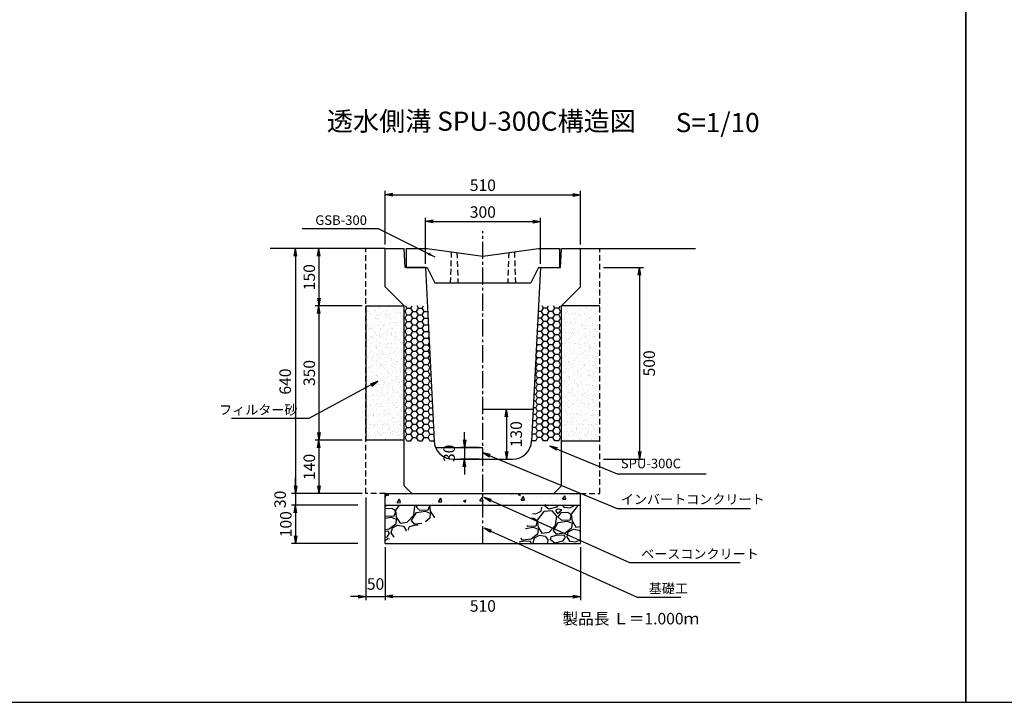
# Model space of a CAD drawing. Extents: x -3339 to 6741, y -1794 to 1796.
# Drawn here: x -768 to 1802, y -1794 to -12 of the extents above; entities that cross this region are included whole.
import ezdxf
from ezdxf.enums import TextEntityAlignment as Align

# ---------------------------------------------------------------- set-up
doc = ezdxf.new("R2010")
doc.units = 0
doc.header["$LTSCALE"] = 60
doc.header["$MEASUREMENT"] = 0
doc.linetypes.add('CENTER2', pattern=[1.125, 0.75, -0.125, 0.125, -0.125])
doc.linetypes.add('HIDDEN', pattern=[0.375, 0.25, -0.125])
doc.layers.get('0').update_dxf_attribs({"color": 250, "linetype": 'CONTINUOUS'})
doc.layers.get('DEFPOINTS').update_dxf_attribs({"linetype": 'CONTINUOUS'})
for name, color, linetype in [('CT1', 1, 'CENTER2'), ('HL', 6, 'CONTINUOUS'), ('KL', 5, 'HIDDEN'), ('NAZORI', 4, 'CONTINUOUS'), ('SUNPOU', 3, 'CONTINUOUS')]:
    doc.layers.add(name, color=color, linetype=linetype)
doc.styles.add('BIGFONT', font='simplex', dxfattribs={"bigfont": 'bigfont'})
doc.dimstyles.new('DIM1', dxfattribs={"dimscale": 10, "dimtxt": 2.5, "dimasz": 2, "dimexe": 0, "dimexo": 1, "dimgap": 1, "dimtad": 1, "dimdec": 0, "dimzin": 0, "dimdsep": 46, "dimtxsty": 'BIGFONT', "dimcen": 0, "dimclrd": 4, "dimclre": 4, "dimclrt": 2, "dimadec": 0, "dimazin": 0, "dimtfac": 1, "dimtdec": 4, "dimtmove": 2, "dimatfit": 3, "dimfxl": 1, "dimtolj": 1, "dimtzin": 0, "dimarcsym": 0})
doc.dimstyles.new('P1', dxfattribs={"dimscale": 10, "dimtxt": 3, "dimasz": 2, "dimexe": 1, "dimexo": 1, "dimgap": 1, "dimtad": 2, "dimdec": 0, "dimzin": 0, "dimdsep": 46, "dimtxsty": 'BIGFONT', "dimblk1": 'ARROW', "dimblk2": 'ARROW', "dimsah": 1, "dimcen": 0, "dimclrd": 256, "dimclre": 256, "dimclrt": 256, "dimadec": 0, "dimazin": 0, "dimtfac": 1, "dimtdec": 0, "dimtmove": 2, "dimatfit": 3, "dimldrblk": 'ARROW', "dimfxl": 1, "dimtolj": 1, "dimtzin": 0, "dimlwd": -1, "dimlwe": -1, "dimarcsym": 0})
pattern_1 = [(60, (-1436.873, -2654.496), (71.726, 6.2752), [7.5, -82.5]), (5, (-1436.87, -2654.5), (-26.726, 71.667), [6, -66]), (110.4514, (-1430.896, -2653.97), (45, 77.9423), [6.374, -70.1142]), (56.1842, (-1440.35, -2634.8), (107.977, 2.232), [11.25, -123.75]), (106.6356, (-1431.35, -2634.61), (75.131, 112.162), [9.561, -105.1713]), (1.184, (-1440.35, -2634.8), (75.131, 112.162), [9, -99]), (31, (-1429.63, -2637.99), (65.7753, -29.285), [7.5, -82.5]), (336, (-1429.63, -2637.99), (11.3698, 75.6385), [6, -66]), (81.4514, (-1424.15, -2640.43), (77.145, 46.3534), [6.374, -70.1142]), (47.5, (-1436.873, -2654.496), (-4.58313, 32.9948), [0, -65.2, 0, -67, 0, -66.25]), (17.5, (-1436.873, -2654.496), (19.0584, 43.41013), [0, -38.2, 0, -63.7, 0, -25.25]), (337.5, (-1458.835, -2658.37), (52.9629, 7.0485), [0, -25, 0, -78, 0, -103.5]), (327.5, (-1468.683, -2660.105), (55.6943, 19.9853), [0, -32.5, 0, -51.8, 0, -73.5])]
pattern_2 = [(238.0128, (493.6645, 69.957), (-568.40638, -922.72106), [12.1082, -1198.718]), (194.9697, (487.2504, 59.687), (1047.964266, 276.171976), [20.7781, -2057.0332]), (142.5104, (467.1774, 54.32), (1058.237987, -818.67723), [14.651, -1450.443]), (277.2737, (436.5177, 26.067), (-223.93438, 1788.282255), [18.9214, -1873.2202]), (302.8337, (438.9134, 7.2976), (-630.704343, 985.45022), [18.554, -1836.8436]), (7.2737, (448.9734, -8.2923), (-1788.282255, -223.93438), [18.9214, -1873.2202]), (47.6942, (467.7425, -5.8967), (-995.942512, -1089.49461), [25.0226, -2477.2364]), (82.2553, (484.585, 12.609), (276.6065054, 2059.317537), [23.624, -2338.7689]), (131.4296, (487.7684, 36.0176), (-912.230602, 1027.197814), [18.9855, -1879.5666]), (185.2364, (475.206, 50.252), (990.587963, 83.279763), [21.675, -1062.0687]), (232.3974, (453.6213, 48.2742), (-891.6814527, -1162.4991205), [28.0303, -2775.0037]), (148.8141, (524.42, 40.6525), (-714.19912, 422.39755), [9.567, -947.146]), (181.4692, (516.236, 45.6065), (1183.481715, 25.902244), [18.2013, -1801.936]), (235, (498.04, 45.14), (15.6283, -88.6327), [12.728, -114.5513]), (213.1986, (489.961, 54.682), (411.90677, 255.40719), [6.8542, -678.5653]), (301.8014, (484.225, 50.929), (-135.5177, 250.26978), [9.6933, -474.9716]), (40.9638, (489.333, 42.69), (234.6412, 224.1506), [15.7436, -509.042]), (171.565, (501.222, 53.012), (192.89375, -57.3759), [11.384, -273.221]), (26.3895, (432.8183, 41.8644), (839.442279, 422.180841), [15.948, -1578.856]), (80.3462, (447.1044, 48.953), (-182.61864, -1037.473134), [13.3795, -1324.5667]), (303.1986, (498.096, 70.738), (-255.40719, 411.90677), [13.7083, -671.7112]), (353.6105, (505.602, 59.2676), (-933.212067, 109.614053), [15.948, -1578.856]), (349.444, (442.508, -13.088), (-474.42026, 99.12333), [15.3792, -753.581]), (304.7751, (457.627, -15.905), (-615.074546, 896.81842), [12.886, -1275.718]), (76.8014, (514.611, -17.738), (99.12384, 474.42016), [13.7083, -671.7112]), (27.354, (517.741, -4.3917), (-1089.711992, -557.698703), [15.0868, -1493.5882]), (79.444, (471.181, -25.396), (-99.12333, -474.42026), [7.6896, -761.2708]), (111.3099, (509.293, -18.676), (-151.14584, 338.90256), [4.589, -454.3226]), (175.9638, (507.625, -14.4), (281.52645, -41.7475), [18.554, -352.5255]), (196.009, (489.117, -13.0944), (870.69863, 244.915993), [17.1945, -1702.253]), (313.6901, (490.74, 34.714), (-119.8895, 161.637), [12.98, -311.5196]), (3.1572, (499.706, 25.328), (1538.012603, 88.4155975), [22.6615, -2243.4807]), (70.9454, (522.333, 26.576), (-245.132436, -682.942263), [9.266, -917.3407]), (100, (525.36, 35.335), (-104.261, 73.0044), [5.4, -84.6]), (130.2564, (486.8756, -10.748), (463.928728, -557.915838), [12.5032, -1237.8168]), (58.0128, (478.796, -1.206), (568.40638, 922.72106), [24.2165, -1186.6097]), (10, (491.62, 19.33), (73.0044, 104.261), [23.4, -66.6]), (335.3048, (514.6686, 23.397), (-995.724955, 464.146377), [14.2303, -1408.7947]), (264.0546, (527.597, 17.452), (-26.11934, -370.15914), [13.104, -642.1057]), (217.646, (526.24, 4.418), (-1527.737406, -1183.26598), [21.3359, -2112.2527]), (185.4261, (509.3463, -8.6135), (-1167.853375, -114.53614), [22.572, -2234.6167])]
pattern_3 = [(37.5, (-1436.873, -2549.496), (-0.62993, 19.26824), [0, -15.2, 0, -17, 0, -16.25]), (7.5, (-1436.873, -2549.496), (17.69777, 28.22146), [0, -8.2, 0, -13.7, 0, -5.25]), (327.5, (-1449.173, -2549.496), (31.14142, 0.05659), [0, -5, 0, -18, 0, -23.5]), (317.5, (-1449.173, -2549.496), (30.06127, 8.77676), [0, -2.5, 0, -11.8, 0, -13.5])]
pattern_4 = [(0, (-1436.8734, -2549.496), (15, 8.660254), [10, -20]), (120, (-1436.8734, -2549.496), (-15, 8.660254), [10, -20]), (60, (-1436.8734, -2549.496), (3e-08, 17.320508), [-20, 10])]
pattern_5 = [(142.5, (2318.98, -2549.496), (0.62993, 19.26824), [0, -15.2, 0, -17, 0, -16.25]), (172.5, (2318.98, -2549.496), (-17.69777, 28.22146), [0, -8.2, 0, -13.7, 0, -5.25]), (212.5, (2331.28, -2549.496), (-31.14142, 0.05659), [0, -5, 0, -18, 0, -23.5]), (222.5, (2331.28, -2549.496), (-30.06127, 8.77676), [0, -2.5, 0, -11.8, 0, -13.5])]
pattern_6 = [(180, (2318.98, -2549.496), (-15, 8.660254), [10, -20]), (60, (2318.98, -2549.496), (15, 8.660254), [10, -20]), (120, (2318.98, -2549.496), (-3e-08, 17.320508), [-20, 10])]

# ---------------------------------------------------------------- blocks, each defined once
blk = doc.blocks.new('A$C72BA1FAD')
at = {"layer": 'HL'}
for p, q in [((0, 90), (55, 90)), ((0, 90), (0, 40)), ((55, 90), (200, 70)), ((200, 70), (345, 90)), ((345, 90), (400, 90)), ((400, 90), (400, 40)), ((0, 40), (55, 40)), ((55, 40), (75, 0)), ((345, 40), (325, 0)), ((345, 40), (400, 40)), ((75, 0), (325, 0))]:
    blk.add_line(p, q, dxfattribs=at)
at = {"layer": 'KL'}
for p, q in [((117.5, 81.4), (115, 0)), ((132.5, 79.3), (135, 0)), ((267.5, 79.3), (265, 0)), ((282.5, 81.4), (285, 0))]:
    blk.add_line(p, q, dxfattribs=at)
blk = doc.blocks.new('ARROW')
for p in [(-1, 0.17), (-1, 0), (-1, -0.17)]:
    blk.add_line(p, (0, 0))
blk = doc.blocks.new('*D92')
at = {"layer": 'DEFPOINTS', "color": 0}
for p in [(136.1, -1110), (13.1, -1249.5), (136.1, -1249.5)]:
    blk.add_point(p, dxfattribs=at)
at = {"layer": 'SUNPOU'}
for p, q in [((126.1, -1110), (3.1, -1110)), ((13.1, -1130), (13.1, -1229.5)), ((126.1, -1249.5), (3.1, -1249.5))]:
    blk.add_line(p, q, dxfattribs=at)
at = {"layer": 'SUNPOU', "xscale": 20, "yscale": 20, "zscale": 20}
for p, rotation in [((13.1, -1110), 90), ((13.1, -1249.5), 270)]:
    blk.add_blockref('ARROW', p, dxfattribs=dict(at, rotation=rotation))
at = {"layer": 'SUNPOU', "insert": (-11.9, -1179.7), "char_height": 30, "attachment_point": 5, "rotation": 90, "style": 'BIGFONT'}
blk.add_mtext('\\A1;140', dxfattribs=at)
blk = doc.blocks.new('*D94')
at = {"layer": 'DEFPOINTS', "color": 0}
for p in [(136.1, -1249.5), (186.1, -1379.5), (186.1, -1517.8)]:
    blk.add_point(p, dxfattribs=at)
at = {"layer": 'SUNPOU'}
for p, q in [((136.1, -1259.5), (136.1, -1527.8)), ((186.1, -1389.5), (186.1, -1527.8)), ((116.1, -1517.8), (96.1, -1517.8)), ((136.1, -1517.8), (186.1, -1517.8)), ((206.1, -1517.8), (226.1, -1517.8))]:
    blk.add_line(p, q, dxfattribs=at)
at = {"layer": 'SUNPOU', "xscale": 20, "yscale": 20, "zscale": 20}
blk.add_blockref('ARROW', (136.1, -1517.8), dxfattribs=at)
at = {"layer": 'SUNPOU', "xscale": 20, "yscale": 20, "zscale": 20, "rotation": 180}
blk.add_blockref('ARROW', (186.1, -1517.8), dxfattribs=at)
at = {"layer": 'SUNPOU', "insert": (161.1, -1485.5), "char_height": 30, "attachment_point": 5, "style": 'BIGFONT'}
blk.add_mtext('\\A1;50', dxfattribs=at)
blk = doc.blocks.new('*D93')
at = {"layer": 'DEFPOINTS', "color": 0}
for p in [(186.1, -1379.5), (696.1, -1379.5), (696.1, -1517.8)]:
    blk.add_point(p, dxfattribs=at)
at = {"layer": 'SUNPOU'}
for p, q in [((186.1, -1389.5), (186.1, -1527.8)), ((696.1, -1389.5), (696.1, -1527.8)), ((206.1, -1517.8), (676.1, -1517.8))]:
    blk.add_line(p, q, dxfattribs=at)
at = {"layer": 'SUNPOU', "xscale": 20, "yscale": 20, "zscale": 20, "rotation": 180}
blk.add_blockref('ARROW', (186.1, -1517.8), dxfattribs=at)
at = {"layer": 'SUNPOU', "xscale": 20, "yscale": 20, "zscale": 20}
blk.add_blockref('ARROW', (696.1, -1517.8), dxfattribs=at)
at = {"layer": 'SUNPOU', "insert": (441.1, -1542.8), "char_height": 30, "attachment_point": 5, "style": 'BIGFONT'}
blk.add_mtext('\\A1;510', dxfattribs=at)
blk = doc.blocks.new('*D96')
at = {"layer": 'DEFPOINTS', "color": 0}
for p in [(136.1, -609.5), (13.1, -759.5), (136.1, -759.5)]:
    blk.add_point(p, dxfattribs=at)
at = {"layer": 'SUNPOU'}
for p, q in [((126.1, -609.5), (3.1, -609.5)), ((13.1, -629.5), (13.1, -739.5)), ((126.1, -759.5), (3.1, -759.5))]:
    blk.add_line(p, q, dxfattribs=at)
at = {"layer": 'SUNPOU', "xscale": 20, "yscale": 20, "zscale": 20}
for p, rotation in [((13.1, -609.5), 90), ((13.1, -759.5), 270)]:
    blk.add_blockref('ARROW', p, dxfattribs=dict(at, rotation=rotation))
at = {"layer": 'SUNPOU', "insert": (-11.9, -684.5), "char_height": 30, "attachment_point": 5, "rotation": 90, "style": 'BIGFONT'}
blk.add_mtext('\\A1;150', dxfattribs=at)
blk = doc.blocks.new('*D97')
at = {"layer": 'DEFPOINTS', "color": 0}
for p in [(136.1, -759.5), (13.1, -1110), (136.1, -1110)]:
    blk.add_point(p, dxfattribs=at)
at = {"layer": 'SUNPOU'}
for p, q in [((126.1, -759.5), (3.1, -759.5)), ((13.1, -779.5), (13.1, -1090)), ((126.1, -1110), (3.1, -1110))]:
    blk.add_line(p, q, dxfattribs=at)
at = {"layer": 'SUNPOU', "xscale": 20, "yscale": 20, "zscale": 20}
for p, rotation in [((13.1, -759.5), 90), ((13.1, -1110), 270)]:
    blk.add_blockref('ARROW', p, dxfattribs=dict(at, rotation=rotation))
at = {"layer": 'SUNPOU', "insert": (-11.9, -934.7), "char_height": 30, "attachment_point": 5, "rotation": 90, "style": 'BIGFONT'}
blk.add_mtext('\\A1;350', dxfattribs=at)
blk = doc.blocks.new('*D98')
at = {"layer": 'DEFPOINTS', "color": 0}
for p in [(591.1, -539.5), (291.1, -659.5), (591.1, -659.5)]:
    blk.add_point(p, dxfattribs=at)
at = {"layer": 'SUNPOU'}
for p, q in [((291.1, -649.5), (291.1, -529.5)), ((311.1, -539.5), (571.1, -539.5)), ((591.1, -649.5), (591.1, -529.5))]:
    blk.add_line(p, q, dxfattribs=at)
at = {"layer": 'SUNPOU', "xscale": 20, "yscale": 20, "zscale": 20, "rotation": 180}
blk.add_blockref('ARROW', (291.1, -539.5), dxfattribs=at)
at = {"layer": 'SUNPOU', "xscale": 20, "yscale": 20, "zscale": 20}
blk.add_blockref('ARROW', (591.1, -539.5), dxfattribs=at)
at = {"layer": 'SUNPOU', "insert": (441.1, -514.5), "char_height": 30, "attachment_point": 5, "style": 'BIGFONT'}
blk.add_mtext('\\A1;300', dxfattribs=at)
blk = doc.blocks.new('*D100')
at = {"layer": 'DEFPOINTS', "color": 0}
for p in [(441.1, -1029.5), (441.1, -1159.5), (503.1, -1159.5)]:
    blk.add_point(p, dxfattribs=at)
at = {"layer": 'SUNPOU'}
for p, q in [((451.1, -1029.5), (513.1, -1029.5)), ((503.1, -1049.5), (503.1, -1139.5)), ((451.1, -1159.5), (513.1, -1159.5))]:
    blk.add_line(p, q, dxfattribs=at)
at = {"layer": 'SUNPOU', "xscale": 20, "yscale": 20, "zscale": 20}
for p, rotation in [((503.1, -1029.5), 90), ((503.1, -1159.5), 270)]:
    blk.add_blockref('ARROW', p, dxfattribs=dict(at, rotation=rotation))
at = {"layer": 'SUNPOU', "insert": (528.1, -1094.5), "char_height": 30, "attachment_point": 5, "rotation": 90, "style": 'BIGFONT'}
blk.add_mtext('\\A1;130', dxfattribs=at)
blk = doc.blocks.new('*D99')
at = {"layer": 'DEFPOINTS', "color": 0}
for p in [(441.1, -1129.5), (393.1, -1159.5), (441.1, -1159.5)]:
    blk.add_point(p, dxfattribs=at)
at = {"layer": 'SUNPOU'}
for p, q in [((393.1, -1109.5), (393.1, -1089.5)), ((431.1, -1129.5), (383.1, -1129.5)), ((393.1, -1129.5), (393.1, -1159.5)), ((431.1, -1159.5), (383.1, -1159.5)), ((393.1, -1179.5), (393.1, -1199.5))]:
    blk.add_line(p, q, dxfattribs=at)
at = {"layer": 'SUNPOU', "xscale": 20, "yscale": 20, "zscale": 20}
for p, rotation in [((393.1, -1129.5), 270), ((393.1, -1159.5), 90)]:
    blk.add_blockref('ARROW', p, dxfattribs=dict(at, rotation=rotation))
at = {"layer": 'SUNPOU', "insert": (353.1, -1144.5), "char_height": 30, "attachment_point": 5, "rotation": 90, "style": 'BIGFONT'}
blk.add_mtext('\\A1;30', dxfattribs=at)
blk = doc.blocks.new('*D95')
at = {"layer": 'DEFPOINTS', "color": 0}
for p in [(746.1, -659.5), (746.1, -1159.5), (850.2, -1159.5)]:
    blk.add_point(p, dxfattribs=at)
at = {"layer": 'SUNPOU'}
for p, q in [((756.1, -659.5), (860.2, -659.5)), ((850.2, -679.5), (850.2, -1139.5)), ((756.1, -1159.5), (860.2, -1159.5))]:
    blk.add_line(p, q, dxfattribs=at)
at = {"layer": 'SUNPOU', "xscale": 20, "yscale": 20, "zscale": 20}
for p, rotation in [((850.2, -659.5), 90), ((850.2, -1159.5), 270)]:
    blk.add_blockref('ARROW', p, dxfattribs=dict(at, rotation=rotation))
at = {"layer": 'SUNPOU', "insert": (875.2, -909.5), "char_height": 30, "attachment_point": 5, "rotation": 90, "style": 'BIGFONT'}
blk.add_mtext('\\A1;500', dxfattribs=at)
blk = doc.blocks.new('*D101')
at = {"layer": 'DEFPOINTS', "color": 0}
for p in [(696.1, -469.5), (186.1, -609.5), (696.1, -609.5)]:
    blk.add_point(p, dxfattribs=at)
at = {"layer": 'SUNPOU'}
for p, q in [((186.1, -599.5), (186.1, -459.5)), ((696.1, -599.5), (696.1, -459.5)), ((206.1, -469.5), (676.1, -469.5))]:
    blk.add_line(p, q, dxfattribs=at)
at = {"layer": 'SUNPOU', "xscale": 20, "yscale": 20, "zscale": 20, "rotation": 180}
blk.add_blockref('ARROW', (186.1, -469.5), dxfattribs=at)
at = {"layer": 'SUNPOU', "xscale": 20, "yscale": 20, "zscale": 20}
blk.add_blockref('ARROW', (696.1, -469.5), dxfattribs=at)
at = {"layer": 'SUNPOU', "insert": (441.1, -444.5), "char_height": 30, "attachment_point": 5, "style": 'BIGFONT'}
blk.add_mtext('\\A1;510', dxfattribs=at)
blk = doc.blocks.new('*D110')
at = {"layer": 'DEFPOINTS', "color": 0}
for p in [(74.9, -1249.5), (-48, -1279.5), (124.9, -1279.5)]:
    blk.add_point(p, dxfattribs=at)
at = {"layer": 'SUNPOU'}
for p, q in [((-48, -1229.5), (-48, -1209.5)), ((64.9, -1249.5), (-58, -1249.5)), ((-48, -1249.5), (-48, -1279.5)), ((114.9, -1279.5), (-58, -1279.5)), ((-48, -1299.5), (-48, -1319.5))]:
    blk.add_line(p, q, dxfattribs=at)
at = {"layer": 'SUNPOU', "xscale": 20, "yscale": 20, "zscale": 20}
for p, rotation in [((-48, -1249.5), 270), ((-48, -1279.5), 90)]:
    blk.add_blockref('ARROW', p, dxfattribs=dict(at, rotation=rotation))
at = {"layer": 'SUNPOU', "insert": (-88, -1264.5), "char_height": 30, "attachment_point": 5, "rotation": 90, "style": 'BIGFONT'}
blk.add_mtext('\\A1;30', dxfattribs=at)
blk = doc.blocks.new('*D109')
at = {"layer": 'DEFPOINTS', "color": 0}
for p in [(124.9, -1279.5), (-48, -1379.5), (124.9, -1379.5)]:
    blk.add_point(p, dxfattribs=at)
at = {"layer": 'SUNPOU'}
for p, q in [((114.9, -1279.5), (-58, -1279.5)), ((-48, -1299.5), (-48, -1359.5)), ((114.9, -1379.5), (-58, -1379.5))]:
    blk.add_line(p, q, dxfattribs=at)
at = {"layer": 'SUNPOU', "xscale": 20, "yscale": 20, "zscale": 20}
for p, rotation in [((-48, -1279.5), 90), ((-48, -1379.5), 270)]:
    blk.add_blockref('ARROW', p, dxfattribs=dict(at, rotation=rotation))
at = {"layer": 'SUNPOU', "insert": (-73, -1329.5), "char_height": 30, "attachment_point": 5, "rotation": 90, "style": 'BIGFONT'}
blk.add_mtext('\\A1;100', dxfattribs=at)
blk = doc.blocks.new('*D111')
at = {"layer": 'DEFPOINTS', "color": 0}
for p in [(13.1, -609.5), (-48, -1249.5), (13.1, -1249.5)]:
    blk.add_point(p, dxfattribs=at)
at = {"layer": 'SUNPOU'}
for p, q in [((3.1, -609.5), (-58, -609.5)), ((-48, -629.5), (-48, -1229.5)), ((3.1, -1249.5), (-58, -1249.5))]:
    blk.add_line(p, q, dxfattribs=at)
at = {"layer": 'SUNPOU', "xscale": 20, "yscale": 20, "zscale": 20}
for p, rotation in [((-48, -609.5), 90), ((-48, -1249.5), 270)]:
    blk.add_blockref('ARROW', p, dxfattribs=dict(at, rotation=rotation))
at = {"layer": 'SUNPOU', "insert": (-74.7, -957), "char_height": 30, "attachment_point": 5, "rotation": 90, "style": 'BIGFONT'}
blk.add_mtext('\\A1;640', dxfattribs=at)
blk = doc.blocks.new('*D137')
at = {"layer": 'DEFPOINTS', "color": 0}
for p in [(136.1, -1110), (13.1, -1249.5), (136.1, -1249.5)]:
    blk.add_point(p, dxfattribs=at)
at = {"layer": 'SUNPOU'}
for p, q in [((126.1, -1110), (3.1, -1110)), ((13.1, -1130), (13.1, -1229.5)), ((126.1, -1249.5), (3.1, -1249.5))]:
    blk.add_line(p, q, dxfattribs=at)
at = {"layer": 'SUNPOU', "xscale": 20, "yscale": 20, "zscale": 20}
for p, rotation in [((13.1, -1110), 90), ((13.1, -1249.5), 270)]:
    blk.add_blockref('ARROW', p, dxfattribs=dict(at, rotation=rotation))
at = {"layer": 'SUNPOU', "insert": (-11.9, -1179.7), "char_height": 30, "attachment_point": 5, "rotation": 90, "style": 'BIGFONT'}
blk.add_mtext('\\A1;140', dxfattribs=at)
blk = doc.blocks.new('*D141')
at = {"layer": 'DEFPOINTS', "color": 0}
for p in [(136.1, -1249.5), (186.1, -1379.5), (186.1, -1517.8)]:
    blk.add_point(p, dxfattribs=at)
at = {"layer": 'SUNPOU'}
for p, q in [((136.1, -1259.5), (136.1, -1527.8)), ((186.1, -1389.5), (186.1, -1527.8)), ((116.1, -1517.8), (96.1, -1517.8)), ((136.1, -1517.8), (186.1, -1517.8)), ((206.1, -1517.8), (226.1, -1517.8))]:
    blk.add_line(p, q, dxfattribs=at)
at = {"layer": 'SUNPOU', "xscale": 20, "yscale": 20, "zscale": 20}
blk.add_blockref('ARROW', (136.1, -1517.8), dxfattribs=at)
at = {"layer": 'SUNPOU', "xscale": 20, "yscale": 20, "zscale": 20, "rotation": 180}
blk.add_blockref('ARROW', (186.1, -1517.8), dxfattribs=at)
at = {"layer": 'SUNPOU', "insert": (161.1, -1485.5), "char_height": 30, "attachment_point": 5, "style": 'BIGFONT'}
blk.add_mtext('\\A1;50', dxfattribs=at)
blk = doc.blocks.new('*D142')
at = {"layer": 'DEFPOINTS', "color": 0}
for p in [(186.1, -1379.5), (696.1, -1379.5), (696.1, -1517.8)]:
    blk.add_point(p, dxfattribs=at)
at = {"layer": 'SUNPOU'}
for p, q in [((186.1, -1389.5), (186.1, -1527.8)), ((696.1, -1389.5), (696.1, -1527.8)), ((206.1, -1517.8), (676.1, -1517.8))]:
    blk.add_line(p, q, dxfattribs=at)
at = {"layer": 'SUNPOU', "xscale": 20, "yscale": 20, "zscale": 20, "rotation": 180}
blk.add_blockref('ARROW', (186.1, -1517.8), dxfattribs=at)
at = {"layer": 'SUNPOU', "xscale": 20, "yscale": 20, "zscale": 20}
blk.add_blockref('ARROW', (696.1, -1517.8), dxfattribs=at)
at = {"layer": 'SUNPOU', "insert": (441.1, -1542.8), "char_height": 30, "attachment_point": 5, "style": 'BIGFONT'}
blk.add_mtext('\\A1;510', dxfattribs=at)
blk = doc.blocks.new('*D150')
at = {"layer": 'DEFPOINTS', "color": 0}
for p in [(136.1, -609.5), (13.1, -759.5), (136.1, -759.5)]:
    blk.add_point(p, dxfattribs=at)
at = {"layer": 'SUNPOU'}
for p, q in [((126.1, -609.5), (3.1, -609.5)), ((13.1, -629.5), (13.1, -739.5)), ((126.1, -759.5), (3.1, -759.5))]:
    blk.add_line(p, q, dxfattribs=at)
at = {"layer": 'SUNPOU', "xscale": 20, "yscale": 20, "zscale": 20}
for p, rotation in [((13.1, -609.5), 90), ((13.1, -759.5), 270)]:
    blk.add_blockref('ARROW', p, dxfattribs=dict(at, rotation=rotation))
at = {"layer": 'SUNPOU', "insert": (-11.9, -684.5), "char_height": 30, "attachment_point": 5, "rotation": 90, "style": 'BIGFONT'}
blk.add_mtext('\\A1;150', dxfattribs=at)
blk = doc.blocks.new('*D151')
at = {"layer": 'DEFPOINTS', "color": 0}
for p in [(136.1, -759.5), (13.1, -1110), (136.1, -1110)]:
    blk.add_point(p, dxfattribs=at)
at = {"layer": 'SUNPOU'}
for p, q in [((126.1, -759.5), (3.1, -759.5)), ((13.1, -779.5), (13.1, -1090)), ((126.1, -1110), (3.1, -1110))]:
    blk.add_line(p, q, dxfattribs=at)
at = {"layer": 'SUNPOU', "xscale": 20, "yscale": 20, "zscale": 20}
for p, rotation in [((13.1, -759.5), 90), ((13.1, -1110), 270)]:
    blk.add_blockref('ARROW', p, dxfattribs=dict(at, rotation=rotation))
at = {"layer": 'SUNPOU', "insert": (-11.9, -934.7), "char_height": 30, "attachment_point": 5, "rotation": 90, "style": 'BIGFONT'}
blk.add_mtext('\\A1;350', dxfattribs=at)
blk = doc.blocks.new('*D152')
at = {"layer": 'DEFPOINTS', "color": 0}
for p in [(591.1, -539.5), (291.1, -659.5), (591.1, -659.5)]:
    blk.add_point(p, dxfattribs=at)
at = {"layer": 'SUNPOU'}
for p, q in [((291.1, -649.5), (291.1, -529.5)), ((311.1, -539.5), (571.1, -539.5)), ((591.1, -649.5), (591.1, -529.5))]:
    blk.add_line(p, q, dxfattribs=at)
at = {"layer": 'SUNPOU', "xscale": 20, "yscale": 20, "zscale": 20, "rotation": 180}
blk.add_blockref('ARROW', (291.1, -539.5), dxfattribs=at)
at = {"layer": 'SUNPOU', "xscale": 20, "yscale": 20, "zscale": 20}
blk.add_blockref('ARROW', (591.1, -539.5), dxfattribs=at)
at = {"layer": 'SUNPOU', "insert": (441.1, -514.5), "char_height": 30, "attachment_point": 5, "style": 'BIGFONT'}
blk.add_mtext('\\A1;300', dxfattribs=at)
blk = doc.blocks.new('*D153')
at = {"layer": 'DEFPOINTS', "color": 0}
for p in [(441.1, -1029.5), (441.1, -1159.5), (503.1, -1159.5)]:
    blk.add_point(p, dxfattribs=at)
at = {"layer": 'SUNPOU'}
for p, q in [((451.1, -1029.5), (513.1, -1029.5)), ((503.1, -1049.5), (503.1, -1139.5)), ((451.1, -1159.5), (513.1, -1159.5))]:
    blk.add_line(p, q, dxfattribs=at)
at = {"layer": 'SUNPOU', "xscale": 20, "yscale": 20, "zscale": 20}
for p, rotation in [((503.1, -1029.5), 90), ((503.1, -1159.5), 270)]:
    blk.add_blockref('ARROW', p, dxfattribs=dict(at, rotation=rotation))
at = {"layer": 'SUNPOU', "insert": (528.1, -1094.5), "char_height": 30, "attachment_point": 5, "rotation": 90, "style": 'BIGFONT'}
blk.add_mtext('\\A1;130', dxfattribs=at)
blk = doc.blocks.new('*D154')
at = {"layer": 'DEFPOINTS', "color": 0}
for p in [(441.1, -1129.5), (393.1, -1159.5), (441.1, -1159.5)]:
    blk.add_point(p, dxfattribs=at)
at = {"layer": 'SUNPOU'}
for p, q in [((393.1, -1109.5), (393.1, -1089.5)), ((431.1, -1129.5), (383.1, -1129.5)), ((393.1, -1129.5), (393.1, -1159.5)), ((431.1, -1159.5), (383.1, -1159.5)), ((393.1, -1179.5), (393.1, -1199.5))]:
    blk.add_line(p, q, dxfattribs=at)
at = {"layer": 'SUNPOU', "xscale": 20, "yscale": 20, "zscale": 20}
for p, rotation in [((393.1, -1129.5), 270), ((393.1, -1159.5), 90)]:
    blk.add_blockref('ARROW', p, dxfattribs=dict(at, rotation=rotation))
at = {"layer": 'SUNPOU', "insert": (353.1, -1144.5), "char_height": 30, "attachment_point": 5, "rotation": 90, "style": 'BIGFONT'}
blk.add_mtext('\\A1;30', dxfattribs=at)
blk = doc.blocks.new('*D155')
at = {"layer": 'DEFPOINTS', "color": 0}
for p in [(746.1, -659.5), (746.1, -1159.5), (850.2, -1159.5)]:
    blk.add_point(p, dxfattribs=at)
at = {"layer": 'SUNPOU'}
for p, q in [((756.1, -659.5), (860.2, -659.5)), ((850.2, -679.5), (850.2, -1139.5)), ((756.1, -1159.5), (860.2, -1159.5))]:
    blk.add_line(p, q, dxfattribs=at)
at = {"layer": 'SUNPOU', "xscale": 20, "yscale": 20, "zscale": 20}
for p, rotation in [((850.2, -659.5), 90), ((850.2, -1159.5), 270)]:
    blk.add_blockref('ARROW', p, dxfattribs=dict(at, rotation=rotation))
at = {"layer": 'SUNPOU', "insert": (875.2, -909.5), "char_height": 30, "attachment_point": 5, "rotation": 90, "style": 'BIGFONT'}
blk.add_mtext('\\A1;500', dxfattribs=at)
blk = doc.blocks.new('*D156')
at = {"layer": 'DEFPOINTS', "color": 0}
for p in [(696.1, -469.5), (186.1, -609.5), (696.1, -609.5)]:
    blk.add_point(p, dxfattribs=at)
at = {"layer": 'SUNPOU'}
for p, q in [((186.1, -599.5), (186.1, -459.5)), ((696.1, -599.5), (696.1, -459.5)), ((206.1, -469.5), (676.1, -469.5))]:
    blk.add_line(p, q, dxfattribs=at)
at = {"layer": 'SUNPOU', "xscale": 20, "yscale": 20, "zscale": 20, "rotation": 180}
blk.add_blockref('ARROW', (186.1, -469.5), dxfattribs=at)
at = {"layer": 'SUNPOU', "xscale": 20, "yscale": 20, "zscale": 20}
blk.add_blockref('ARROW', (696.1, -469.5), dxfattribs=at)
at = {"layer": 'SUNPOU', "insert": (441.1, -444.5), "char_height": 30, "attachment_point": 5, "style": 'BIGFONT'}
blk.add_mtext('\\A1;510', dxfattribs=at)
blk = doc.blocks.new('*D164')
at = {"layer": 'DEFPOINTS', "color": 0}
for p in [(74.9, -1249.5), (-48, -1279.5), (124.9, -1279.5)]:
    blk.add_point(p, dxfattribs=at)
at = {"layer": 'SUNPOU'}
for p, q in [((-48, -1229.5), (-48, -1209.5)), ((64.9, -1249.5), (-58, -1249.5)), ((-48, -1249.5), (-48, -1279.5)), ((114.9, -1279.5), (-58, -1279.5)), ((-48, -1299.5), (-48, -1319.5))]:
    blk.add_line(p, q, dxfattribs=at)
at = {"layer": 'SUNPOU', "xscale": 20, "yscale": 20, "zscale": 20}
for p, rotation in [((-48, -1249.5), 270), ((-48, -1279.5), 90)]:
    blk.add_blockref('ARROW', p, dxfattribs=dict(at, rotation=rotation))
at = {"layer": 'SUNPOU', "insert": (-88, -1264.5), "char_height": 30, "attachment_point": 5, "rotation": 90, "style": 'BIGFONT'}
blk.add_mtext('\\A1;30', dxfattribs=at)
blk = doc.blocks.new('*D165')
at = {"layer": 'DEFPOINTS', "color": 0}
for p in [(124.9, -1279.5), (-48, -1379.5), (124.9, -1379.5)]:
    blk.add_point(p, dxfattribs=at)
at = {"layer": 'SUNPOU'}
for p, q in [((114.9, -1279.5), (-58, -1279.5)), ((-48, -1299.5), (-48, -1359.5)), ((114.9, -1379.5), (-58, -1379.5))]:
    blk.add_line(p, q, dxfattribs=at)
at = {"layer": 'SUNPOU', "xscale": 20, "yscale": 20, "zscale": 20}
for p, rotation in [((-48, -1279.5), 90), ((-48, -1379.5), 270)]:
    blk.add_blockref('ARROW', p, dxfattribs=dict(at, rotation=rotation))
at = {"layer": 'SUNPOU', "insert": (-73, -1329.5), "char_height": 30, "attachment_point": 5, "rotation": 90, "style": 'BIGFONT'}
blk.add_mtext('\\A1;100', dxfattribs=at)
blk = doc.blocks.new('*D166')
at = {"layer": 'DEFPOINTS', "color": 0}
for p in [(13.1, -609.5), (-48, -1249.5), (13.1, -1249.5)]:
    blk.add_point(p, dxfattribs=at)
at = {"layer": 'SUNPOU'}
for p, q in [((3.1, -609.5), (-58, -609.5)), ((-48, -629.5), (-48, -1229.5)), ((3.1, -1249.5), (-58, -1249.5))]:
    blk.add_line(p, q, dxfattribs=at)
at = {"layer": 'SUNPOU', "xscale": 20, "yscale": 20, "zscale": 20}
for p, rotation in [((-48, -609.5), 90), ((-48, -1249.5), 270)]:
    blk.add_blockref('ARROW', p, dxfattribs=dict(at, rotation=rotation))
at = {"layer": 'SUNPOU', "insert": (-74.7, -957), "char_height": 30, "attachment_point": 5, "rotation": 90, "style": 'BIGFONT'}
blk.add_mtext('\\A1;640', dxfattribs=at)
blk = doc.blocks.new('A$C25B74F18')
at = {"color": 5}
blk.add_blockref('A$C72BA1FAD', (271.4, 0), dxfattribs=at)
at = {"layer": 'SUNPOU', "insert": (169, 163.9), "char_height": 25, "attachment_point": 6, "style": 'BIGFONT'}
blk.add_mtext('\\A1;GSB-300', dxfattribs=at)
at = {"layer": 'SUNPOU', "annotation_type": 0, "has_hookline": 1, "hookline_direction": 1, "text_width": 169}
blk.add_leader([(347.2, 67.2), (199, 141.4), (179, 141.4)], dimstyle='DIM1', dxfattribs=at)
blk = doc.blocks.new('A$C105B5721')
at = {"color": 5}
blk.add_blockref('A$C25B74F18', (0, 0), dxfattribs=at)
blk = doc.blocks.new('A$C0E9223DF')
at = {"color": 5}
blk.add_blockref('A$C105B5721', (0, 0), dxfattribs=at)
blk = doc.blocks.new('A$C38392A7F')
at = {"color": 5}
blk.add_blockref('A$C0E9223DF', (0, 0), dxfattribs=at)
blk = doc.blocks.new('A$C67384017')
at = {"color": 5}
blk.add_blockref('A$C38392A7F', (0, 0), dxfattribs=at)

msp = doc.modelspace()

# ---------------------------------------------------------------- hatches: boundary and pattern name
at = {"layer": 'NAZORI'}
h = msp.add_hatch(dxfattribs=at)
h.set_pattern_fill('AR-SAND', color=256, scale=10, style=0)
h.set_pattern_definition(pattern_3)
h.paths.add_polyline_path([(236.1, -759.5), (136.1, -759.5), (136.1, -1110), (236.1, -1110)])
h = msp.add_hatch(dxfattribs=at)
h.set_pattern_fill('AR-SAND', color=256, scale=10, style=0)
h.set_pattern_definition(pattern_3)
h.paths.add_polyline_path([(236.1, -759.5), (136.1, -759.5), (136.1, -1110), (236.1, -1110)])
h = msp.add_hatch(dxfattribs=at)
h.set_pattern_fill('HONEY', color=256, scale=80, style=0)
h.set_pattern_definition(pattern_4)
h.paths.add_polyline_path([(296.1, -759.5), (236.1, -759.5), (236.1, -1112), (313.7, -1112)])
h = msp.add_hatch(dxfattribs=at)
h.set_pattern_fill('HONEY', color=256, scale=80, style=0)
h.set_pattern_definition(pattern_4)
h.paths.add_polyline_path([(296.1, -759.5), (236.1, -759.5), (236.1, -1112), (313.7, -1112)])
h = msp.add_hatch(dxfattribs=at)
h.set_pattern_fill('HONEY', color=256, scale=80, style=0)
h.set_pattern_definition(pattern_6)
h.paths.add_polyline_path([(586.1, -759.5), (646.1, -759.5), (646.1, -1112), (568.4, -1112)])
h = msp.add_hatch(dxfattribs=at)
h.set_pattern_fill('HONEY', color=256, scale=80, style=0)
h.set_pattern_definition(pattern_6)
h.paths.add_polyline_path([(586.1, -759.5), (646.1, -759.5), (646.1, -1112), (568.4, -1112)])
h = msp.add_hatch(dxfattribs=at)
h.set_pattern_fill('AR-SAND', color=256, scale=10, style=0)
h.set_pattern_definition(pattern_5)
h.paths.add_polyline_path([(646.1, -759.5), (746.1, -759.5), (746.1, -1112), (646.1, -1112)])
h = msp.add_hatch(dxfattribs=at)
h.set_pattern_fill('AR-SAND', color=256, scale=10, style=0)
h.set_pattern_definition(pattern_5)
h.paths.add_polyline_path([(646.1, -759.5), (746.1, -759.5), (746.1, -1112), (646.1, -1112)])
h = msp.add_hatch(dxfattribs=at)
h.set_pattern_fill('AR-CONC', color=256, scale=10, angle=10, style=0)
h.set_pattern_definition(pattern_1)
h.paths.add_polyline_path([(441.1, -1249.5), (186.1, -1249.5), (186.1, -1279.5), (441.1, -1279.5)])
h.paths.add_polyline_path([(696.1, -1249.5), (441.1, -1249.5), (441.1, -1279.5), (696.1, -1279.5)])
h = msp.add_hatch(dxfattribs=at)
h.set_pattern_fill('AR-CONC', color=256, scale=10, angle=10, style=0)
h.set_pattern_definition(pattern_1)
h.paths.add_polyline_path([(441.1, -1249.5), (186.1, -1249.5), (186.1, -1279.5), (441.1, -1279.5)])
h.paths.add_polyline_path([(696.1, -1249.5), (441.1, -1249.5), (441.1, -1279.5), (696.1, -1279.5)])
h = msp.add_hatch(dxfattribs=at)
h.set_pattern_fill('GRAVEL', color=256, scale=90, angle=10, style=0)
h.set_pattern_definition(pattern_2)
h.paths.add_polyline_path([(340.6, -1298.6), (347.3, -1279.5), (186.1, -1279.5), (186.1, -1374)])
h.paths.add_polyline_path([(696.1, -1279.5), (606.9, -1279.5), (573.3, -1295.5), (534.3, -1379.5), (696.1, -1379.5)])
h = msp.add_hatch(dxfattribs=at)
h.set_pattern_fill('GRAVEL', color=256, scale=90, angle=10, style=0)
h.set_pattern_definition(pattern_2)
h.paths.add_polyline_path([(340.6, -1298.6), (347.3, -1279.5), (186.1, -1279.5), (186.1, -1374)])
h.paths.add_polyline_path([(696.1, -1279.5), (606.9, -1279.5), (573.3, -1295.5), (534.3, -1379.5), (696.1, -1379.5)])

# ---------------------------------------------------------------- linework, layer by layer
for p, q in [((186.1, -609.5), (-113.9, -609.5)), ((186.1, -609.5), (-113.9, -609.5)), ((186.1, -709.5), (186.1, -609.5)), ((186.1, -609.5), (236.1, -609.5)), ((186.1, -709.5), (186.1, -609.5)), ((186.1, -609.5), (236.1, -609.5)), ((238.1, -659.5), (236.1, -609.5)), ((238.1, -659.5), (236.1, -609.5)), ((644.1, -659.5), (646.1, -609.5)), ((644.1, -659.5), (646.1, -609.5)), ((646.1, -609.5), (696.1, -609.5)), ((646.1, -609.5), (696.1, -609.5)), ((696.1, -609.5), (996.1, -609.5)), ((696.1, -709.5), (696.1, -609.5)), ((696.1, -609.5), (996.1, -609.5)), ((696.1, -709.5), (696.1, -609.5)), ((291.1, -659.5), (238.1, -659.5)), ((291.1, -659.5), (238.1, -659.5)), ((291.1, -659.5), (313.7, -1112)), ((291.1, -659.5), (313.7, -1112)), ((591.1, -659.5), (568.4, -1112)), ((591.1, -659.5), (568.4, -1112)), ((591.1, -659.5), (644.1, -659.5)), ((591.1, -659.5), (644.1, -659.5)), ((186.1, -709.5), (236.1, -759.5)), ((186.1, -709.5), (236.1, -759.5)), ((696.1, -709.5), (646.1, -759.5)), ((696.1, -709.5), (646.1, -759.5)), ((136.1, -759.5), (136.1, -1112)), ((136.1, -759.5), (236.1, -759.5)), ((136.1, -759.5), (136.1, -1112)), ((136.1, -759.5), (236.1, -759.5)), ((236.1, -1229.5), (236.1, -759.5)), ((236.1, -1229.5), (236.1, -759.5)), ((646.1, -1229.5), (646.1, -759.5)), ((746.1, -759.5), (646.1, -759.5)), ((646.1, -1229.5), (646.1, -759.5)), ((746.1, -759.5), (646.1, -759.5)), ((441.1, -1029.5), (572.6, -1029.5)), ((441.1, -1029.5), (572.6, -1029.5)), ((236.1, -1110), (136.1, -1110)), ((236.1, -1110), (136.1, -1110)), ((317.8, -1129.5), (441.1, -1129.5)), ((317.8, -1129.5), (441.1, -1129.5)), ((646.1, -1112), (746.1, -1112)), ((646.1, -1112), (746.1, -1112)), ((363.6, -1159.5), (518.5, -1159.5)), ((363.6, -1159.5), (518.5, -1159.5)), ((236.1, -1229.5), (256.1, -1249.5)), ((236.1, -1229.5), (256.1, -1249.5)), ((626.1, -1249.5), (646.1, -1229.5)), ((626.1, -1249.5), (646.1, -1229.5)), ((186.1, -1249.5), (696.1, -1249.5)), ((186.1, -1379.5), (186.1, -1249.5)), ((186.1, -1249.5), (696.1, -1249.5)), ((186.1, -1379.5), (186.1, -1249.5)), ((696.1, -1379.5), (696.1, -1249.5)), ((696.1, -1379.5), (696.1, -1249.5)), ((186.1, -1279.5), (696.1, -1279.5)), ((186.1, -1279.5), (696.1, -1279.5)), ((186.1, -1379.5), (696.1, -1379.5)), ((186.1, -1379.5), (696.1, -1379.5))]:
    msp.add_line(p, q)
for centre, start, end in [((363.6, -1109.5), 182.8624, 270), ((363.6, -1109.5), 182.8624, 270), ((518.5, -1109.5), 270, 357.1376), ((518.5, -1109.5), 270, 357.1376)]:
    msp.add_arc(centre, 50, start, end)
at = {"layer": 'CT1'}
msp.add_line((441.1, -1379.5), (441.1, -564.5), dxfattribs=at)
msp.add_line((441.1, -1379.5), (441.1, -564.5), dxfattribs=at)
at = {"layer": 'DEFPOINTS'}
for p in [(236.1, -609.5), (236.1, -609.5), (238.1, -659.5), (238.1, -659.5)]:
    msp.add_point(p, dxfattribs=at)
at = {"layer": 'KL'}
for p, q in [((136.1, -1249.5), (136.1, -609.5)), ((136.1, -1249.5), (136.1, -609.5)), ((746.1, -1249.5), (746.1, -609.5)), ((746.1, -1249.5), (746.1, -609.5)), ((186.1, -1249.5), (136.1, -1249.5)), ((186.1, -1249.5), (136.1, -1249.5)), ((696.1, -1249.5), (746.1, -1249.5)), ((696.1, -1249.5), (746.1, -1249.5))]:
    msp.add_line(p, q, dxfattribs=at)
at = {"layer": 'KL', "color": 0, "linetype": 'ByBlock', "ltscale": 2}
for points in [[(-818.9, -1794.4), (-818.9, 1769.6), (1701.1, 1769.6), (1701.1, -1794.4)], [(1701.1, -1794.4), (1701.1, 1769.6), (4221.1, 1769.6), (4221.1, -1794.4)]]:
    msp.add_lwpolyline(points, close=True, dxfattribs=at)
at = {"layer": 'SUNPOU'}
for p, q in [((791.3, -1197.8), (1023.5, -1197.8)), ((791.3, -1197.8), (1023.5, -1197.8)), ((791.3, -1288), (1139.5, -1288)), ((791.3, -1288), (1139.5, -1288))]:
    msp.add_line(p, q, dxfattribs=at)

# ---------------------------------------------------------------- block references
msp.add_blockref('A$C67384017', (-30.3, -699.5))
msp.add_blockref('A$C67384017', (-30.3, -699.5))

# ---------------------------------------------------------------- texts
at = {"style": 'BIGFONT'}
for s, p in [('透水側溝 SPU-300C構造図', (437.2, -283.8)), ('透水側溝 SPU-300C構造図', (437.2, -283.8)), ('S=1/10', (1053.9, -287.4)), ('S=1/10', (1053.9, -287.4))]:
    msp.add_text(s, height=50, dxfattribs=at).set_placement(p, align=Align.MIDDLE)
at = {"color": 1, "insert": (648.9, -1560.9), "char_height": 30, "width": 370.7, "attachment_point": 1, "style": 'BIGFONT'}
msp.add_mtext('製品長 Ｌ＝1.000ｍ', dxfattribs=at)
msp.add_mtext('製品長 Ｌ＝1.000ｍ', dxfattribs=at)
at = {"layer": 'SUNPOU', "char_height": 25, "style": 'BIGFONT'}
for s, insert, attachment_point in [('\\A1;フィルター砂', (-42.7, -1030.8), 6), ('\\A1;フィルター砂', (-42.7, -1030.8), 6), ('SPU-300C', (801.2, -1174.2), 4), ('SPU-300C', (801.2, -1174.2), 4), ('\\A1;インバートコンクリート', (801.2, -1264.4), 4), ('\\A1;インバートコンクリート', (801.2, -1264.4), 4), ('\\A1;ベースコンクリート', (854.2, -1407), 4), ('\\A1;ベースコンクリート', (854.2, -1407), 4), ('\\A1;基礎工', (874.2, -1497), 4), ('\\A1;基礎工', (874.2, -1497), 4)]:
    msp.add_mtext(s, dxfattribs=dict(at, insert=insert, attachment_point=attachment_point))

# ---------------------------------------------------------------- dimensions: what is measured, and where the dimension line sits
at = {"layer": 'SUNPOU'}
for base, p1, p2, picture, middle in [((696.1, -469.5), (186.1, -609.5), (696.1, -609.5), '*D101', (441.1, -444.5)), ((696.1, -469.5), (186.1, -609.5), (696.1, -609.5), '*D156', (441.1, -444.5)), ((591.1, -539.5), (291.1, -659.5), (591.1, -659.5), '*D98', (441.1, -514.5)), ((591.1, -539.5), (291.1, -659.5), (591.1, -659.5), '*D152', (441.1, -514.5)), ((696.1, -1517.8), (186.1, -1379.5), (696.1, -1379.5), '*D93', (441.1, -1542.8)), ((696.1, -1517.8), (186.1, -1379.5), (696.1, -1379.5), '*D142', (441.1, -1542.8))]:
    dim = msp.add_linear_dim(base=base, p1=p1, p2=p2, dimstyle='P1', dxfattribs=at)
    dim.commit()
    dim.dimension.update_dxf_attribs({"geometry": picture, "text_midpoint": middle})
for picture in ['*D111', '*D166']:
    dim = msp.add_linear_dim(base=(-48, -1249.5), p1=(13.1, -609.5), p2=(13.1, -1249.5), angle=90, dimstyle='P1', dxfattribs=at)
    dim.commit()
    dim.dimension.update_dxf_attribs({"geometry": picture, "text_midpoint": (-74.7, -957), "dimtype": 160})
for base, p1, p2, picture, middle in [((13.1, -759.5), (136.1, -609.5), (136.1, -759.5), '*D96', (-11.9, -684.5)), ((13.1, -759.5), (136.1, -609.5), (136.1, -759.5), '*D150', (-11.9, -684.5)), ((850.2, -1159.5), (746.1, -659.5), (746.1, -1159.5), '*D95', (875.2, -909.5)), ((850.2, -1159.5), (746.1, -659.5), (746.1, -1159.5), '*D155', (875.2, -909.5)), ((13.1266, -1109.9933), (136.0534, -759.4964), (136.0534, -1109.9933), '*D97', (-11.8734, -934.7448)), ((13.1266, -1109.9933), (136.0534, -759.4964), (136.0534, -1109.9933), '*D151', (-11.8734, -934.7448)), ((503.1, -1159.5), (441.1, -1029.5), (441.1, -1159.5), '*D100', (528.1, -1094.5)), ((503.1, -1159.5), (441.1, -1029.5), (441.1, -1159.5), '*D153', (528.1, -1094.5)), ((393.1, -1159.5), (441.1, -1129.5), (441.1, -1159.5), '*D99', (353.1, -1144.5)), ((393.1, -1159.5), (441.1, -1129.5), (441.1, -1159.5), '*D154', (353.1, -1144.5)), ((13.1266, -1249.4964), (136.0534, -1109.9933), (136.0534, -1249.4964), '*D92', (-11.8734, -1179.7448)), ((13.1266, -1249.4964), (136.0534, -1109.9933), (136.0534, -1249.4964), '*D137', (-11.8734, -1179.7448)), ((-48, -1279.5), (74.9, -1249.5), (124.9, -1279.5), '*D110', (-88, -1264.5)), ((-48, -1279.5), (74.9, -1249.5), (124.9, -1279.5), '*D164', (-88, -1264.5)), ((-48, -1379.5), (124.9, -1279.5), (124.9, -1379.5), '*D109', (-73, -1329.5)), ((-48, -1379.5), (124.9, -1279.5), (124.9, -1379.5), '*D165', (-73, -1329.5))]:
    dim = msp.add_linear_dim(base=base, p1=p1, p2=p2, angle=90, dimstyle='P1', dxfattribs=at)
    dim.commit()
    dim.dimension.update_dxf_attribs({"geometry": picture, "text_midpoint": middle})
for picture in ['*D94', '*D141']:
    dim = msp.add_linear_dim(base=(186.1, -1517.8), p1=(136.1, -1249.5), p2=(186.1, -1379.5), dimstyle='P1', dxfattribs=at)
    dim.commit()
    dim.dimension.update_dxf_attribs({"geometry": picture, "text_midpoint": (161.1, -1485.5), "dimtype": 160})

# ---------------------------------------------------------------- leaders
at = {"layer": 'SUNPOU', "annotation_type": 0, "has_hookline": 1}
for points, hookline_direction, text_width in [([(167.1, -956.2), (-12.7, -1053.3), (-32.7, -1053.3)], 1, 171.7), ([(167.1, -956.2), (-12.7, -1053.3), (-32.7, -1053.3)], 1, 171.7), ([(444.2, -1259.5), (824.2, -1429.5), (844.2, -1429.5)], 0, 258.3), ([(444.2, -1259.5), (824.2, -1429.5), (844.2, -1429.5)], 0, 258.3), ([(444.2, -1339.5), (844.2, -1519.5), (864.2, -1519.5)], 0, 83.3), ([(444.2, -1339.5), (844.2, -1519.5), (864.2, -1519.5)], 0, 83.3)]:
    msp.add_leader(points, dimstyle='P1', dxfattribs=dict(at, hookline_direction=hookline_direction, text_width=text_width))
at = {"layer": 'SUNPOU'}
for points in [[(616.2, -1125.5), (791.3, -1197.8)], [(616.2, -1125.5), (791.3, -1197.8)], [(441.1, -1143.3), (791.3, -1288)], [(441.1, -1143.3), (791.3, -1288)]]:
    msp.add_leader(points, dimstyle='P1', dxfattribs=at)

doc.saveas('drawing.dxf')
